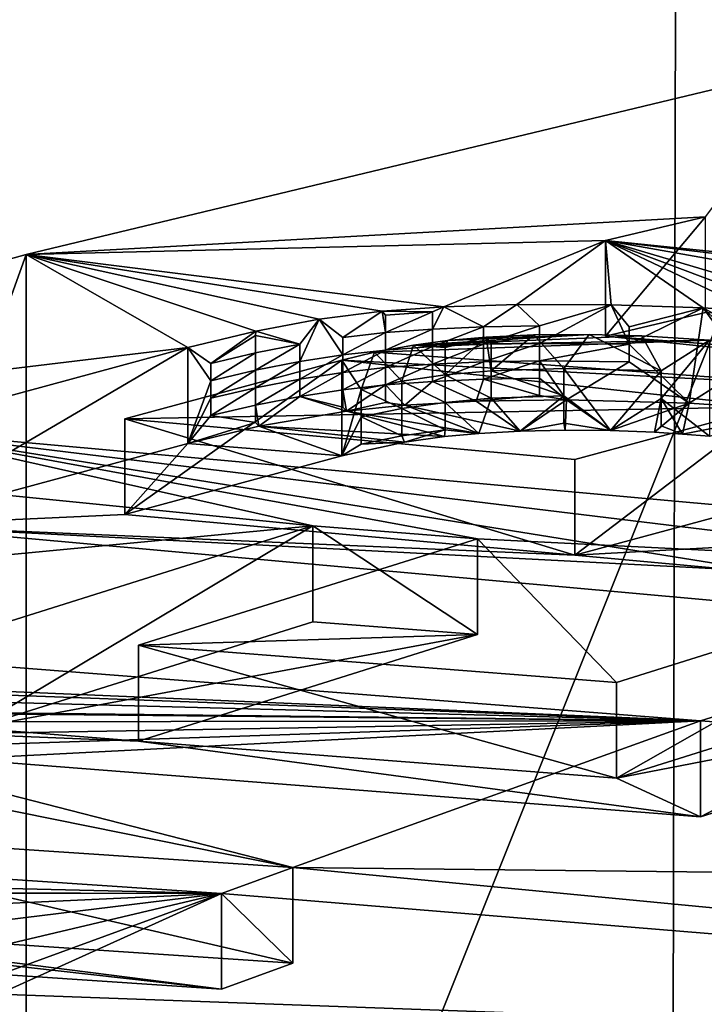
# Model space of a CAD drawing. Extents: x -180 to 30, y 0 to 261.
# Drawn here: x -158 to -158, y 161 to 162 of the extents above; entities that cross this region are included whole.
import ezdxf

# ---------------------------------------------------------------- set-up
doc = ezdxf.new("R2010")
doc.units = 0
doc.header["$MEASUREMENT"] = 0

msp = doc.modelspace()

# ---------------------------------------------------------------- linework, layer by layer
for points in [[(-157.662064, 208.634613, 221.287994), (-158.116165, 208.561432, 220.825989), (-157.662064, 161.234665, 228.79541)], [(-158.116165, 208.561432, 220.825989), (-158.116165, 161.161499, 228.333405), (-157.662064, 161.234665, 228.79541)], [(-158.116165, 206.238449, 206.15918), (-157.662064, 206.165268, 205.697174), (-158.116165, 158.838501, 213.666595)], [(-157.662064, 206.165268, 205.697174), (-157.662064, 158.765335, 213.20459), (-158.116165, 158.838501, 213.666595)], [(-157.662064, 3.6, 7.89258), (-157.662064, 199.5, 7.89258), (-158.116165, 199.5, 7.424813)], [(-158.116165, 3.6, 7.424813), (-157.662064, 3.6, 7.89258), (-158.116165, 199.5, 7.424813)], [(-158.116165, 3.6, -7.424813), (-158.116165, 199.5, -7.424813), (-157.662064, 199.5, -7.89258)], [(-157.662064, 3.6, -7.89258), (-158.116165, 3.6, -7.424813), (-157.662064, 199.5, -7.89258)], [(-158.016968, 161.747955, 225.643661), (-157.737015, 161.763504, 225.741928), (-157.689117, 161.826736, 226.141129)], [(-157.689117, 161.826736, 226.141129), (-158.016968, 161.007187, 225.760986), (-158.016968, 161.747955, 225.643661)], [(-157.689117, 161.826736, 226.141129), (-157.689117, 161.085968, 226.258453), (-158.016968, 161.007187, 225.760986)], [(-158.016968, 161.747955, 225.643661), (-157.778168, 161.753754, 225.680313), (-157.737015, 161.763504, 225.741928)], [(-157.737015, 161.763504, 225.741928), (-157.778168, 161.753754, 225.680313), (-157.778168, 161.714249, 225.686569)], [(-157.737015, 161.763504, 225.741928), (-157.778168, 161.714249, 225.686569), (-157.737015, 161.723999, 225.748184)], [(-157.844757, 161.726395, 225.507614), (-157.778168, 161.753754, 225.680313), (-158.016968, 161.747955, 225.643661)], [(-157.844757, 161.726395, 225.507614), (-157.814774, 161.727371, 225.513763), (-157.778168, 161.753754, 225.680313)], [(-157.775879, 161.727249, 225.512939), (-157.778168, 161.753754, 225.680313), (-157.814774, 161.727371, 225.513763)], [(-157.737869, 161.725922, 225.504578), (-157.778168, 161.753754, 225.680313), (-157.775879, 161.727249, 225.512939)], [(-157.716873, 161.724609, 225.496338), (-157.778168, 161.753754, 225.680313), (-157.737869, 161.725922, 225.504578)], [(-157.696777, 161.723007, 225.486145), (-157.778168, 161.753754, 225.680313), (-157.716873, 161.724609, 225.496338)], [(-157.241318, 161.698395, 225.330765), (-157.778168, 161.753754, 225.680313), (-157.265915, 161.692429, 225.293121)], [(-157.265915, 161.692429, 225.293121), (-157.778168, 161.753754, 225.680313), (-157.661316, 161.719025, 225.461014)], [(-157.661316, 161.719025, 225.461014), (-157.778168, 161.753754, 225.680313), (-157.696777, 161.723007, 225.486145)], [(-157.778168, 161.753754, 225.680313), (-157.241318, 161.698395, 225.330765), (-157.241318, 161.65889, 225.337021)], [(-157.778168, 161.753754, 225.680313), (-157.241318, 161.65889, 225.337021), (-157.778168, 161.714249, 225.686569)], [(-158.311874, 161.666031, 225.12648), (-157.950287, 161.709579, 225.401398), (-158.016968, 161.747955, 225.643661)], [(-158.016968, 161.747955, 225.643661), (-158.311874, 160.925262, 225.243805), (-158.311874, 161.666031, 225.12648)], [(-158.016968, 161.747955, 225.643661), (-158.016968, 161.007187, 225.760986), (-158.311874, 160.925262, 225.243805)], [(-157.870163, 161.724564, 225.496002), (-157.844757, 161.726395, 225.507614), (-158.016968, 161.747955, 225.643661)], [(-157.896255, 161.721252, 225.475098), (-157.870163, 161.724564, 225.496002), (-158.016968, 161.747955, 225.643661)], [(-157.922302, 161.716385, 225.444397), (-157.896255, 161.721252, 225.475098), (-158.016968, 161.747955, 225.643661)], [(-157.950287, 161.709579, 225.401398), (-157.922302, 161.716385, 225.444397), (-158.016968, 161.747955, 225.643661)], [(-157.88649, 161.713699, 225.485519), (-157.870163, 161.724564, 225.496002), (-157.896255, 161.721252, 225.475098)], [(-157.86879, 161.715714, 225.498245), (-157.870163, 161.724564, 225.496002), (-157.88649, 161.713699, 225.485519)], [(-157.849518, 161.72435, 225.506241), (-157.844757, 161.726395, 225.507614), (-157.870163, 161.724564, 225.496002)], [(-157.86879, 161.7229, 225.497116), (-157.870163, 161.724564, 225.496002), (-157.86879, 161.715714, 225.498245)], [(-157.849518, 161.72435, 225.506241), (-157.870163, 161.724564, 225.496002), (-157.86879, 161.7229, 225.497116)], [(-157.849518, 161.72435, 225.506241), (-157.86879, 161.7229, 225.497116), (-157.86879, 161.715714, 225.498245)], [(-157.849518, 161.72435, 225.506241), (-157.86879, 161.715714, 225.498245), (-157.849518, 161.717163, 225.507385)], [(-157.849518, 161.72435, 225.506241), (-157.849518, 161.717163, 225.507385), (-157.844757, 161.726395, 225.507614)], [(-157.828415, 161.718094, 225.51329), (-157.844757, 161.726395, 225.507614), (-157.849518, 161.717163, 225.507385)], [(-157.828415, 161.718094, 225.51329), (-157.814774, 161.727371, 225.513763), (-157.844757, 161.726395, 225.507614)], [(-157.805374, 161.718491, 225.515732), (-157.814774, 161.727371, 225.513763), (-157.828415, 161.718094, 225.51329)], [(-157.805374, 161.718491, 225.515732), (-157.775879, 161.727249, 225.512939), (-157.814774, 161.727371, 225.513763)], [(-157.805374, 161.718491, 225.515732), (-157.805374, 161.711304, 225.516876), (-157.775879, 161.727249, 225.512939)], [(-157.768387, 161.710907, 225.514435), (-157.775879, 161.727249, 225.512939), (-157.805374, 161.711304, 225.516876)], [(-157.778168, 161.714249, 225.686569), (-157.26358, 161.675186, 225.439911), (-157.737015, 161.723999, 225.748184)], [(-157.768387, 161.718094, 225.51329), (-157.737869, 161.725922, 225.504578), (-157.775879, 161.727249, 225.512939)], [(-157.768387, 161.718094, 225.51329), (-157.775879, 161.727249, 225.512939), (-157.768387, 161.710907, 225.514435)], [(-157.768387, 161.710907, 225.514435), (-157.743729, 161.686691, 225.512634), (-157.737869, 161.725922, 225.504578)], [(-157.768387, 161.718094, 225.51329), (-157.768387, 161.710907, 225.514435), (-157.737869, 161.725922, 225.504578)], [(-157.720215, 161.701508, 225.501556), (-157.737869, 161.725922, 225.504578), (-157.743729, 161.686691, 225.512634)], [(-157.720215, 161.708694, 225.500412), (-157.737869, 161.725922, 225.504578), (-157.720215, 161.701508, 225.501556)], [(-157.720215, 161.715881, 225.499283), (-157.716873, 161.724609, 225.496338), (-157.737869, 161.725922, 225.504578)], [(-157.720215, 161.715881, 225.499283), (-157.737869, 161.725922, 225.504578), (-157.720215, 161.708694, 225.500412)], [(-157.904205, 161.710953, 225.468155), (-157.896255, 161.721252, 225.475098), (-157.922302, 161.716385, 225.444397)], [(-157.904205, 161.710953, 225.468155), (-157.904205, 161.703766, 225.469284), (-157.896255, 161.721252, 225.475098)], [(-157.88649, 161.706512, 225.486649), (-157.896255, 161.721252, 225.475098), (-157.904205, 161.703766, 225.469284)], [(-157.88649, 161.713699, 225.485519), (-157.896255, 161.721252, 225.475098), (-157.88649, 161.706512, 225.486649)], [(-157.940918, 161.703064, 225.418381), (-157.922302, 161.716385, 225.444397), (-157.950287, 161.709579, 225.401398)], [(-157.922424, 161.714569, 225.444504), (-157.922302, 161.716385, 225.444397), (-157.940918, 161.703064, 225.418381)], [(-157.904205, 161.710953, 225.468155), (-157.922302, 161.716385, 225.444397), (-157.922424, 161.714569, 225.444504)], [(-157.849518, 161.717163, 225.507385), (-157.86879, 161.715714, 225.498245), (-157.86879, 161.708527, 225.49939)], [(-157.849518, 161.717163, 225.507385), (-157.86879, 161.708527, 225.49939), (-157.849518, 161.709976, 225.508514)], [(-157.828415, 161.718094, 225.51329), (-157.849518, 161.717163, 225.507385), (-157.849518, 161.709976, 225.508514)], [(-157.828415, 161.718094, 225.51329), (-157.849518, 161.709976, 225.508514), (-157.828415, 161.710907, 225.514435)], [(-157.805374, 161.718491, 225.515732), (-157.828415, 161.710907, 225.514435), (-157.805374, 161.711304, 225.516876)], [(-157.805374, 161.718491, 225.515732), (-157.828415, 161.718094, 225.51329), (-157.828415, 161.710907, 225.514435)], [(-157.922424, 161.714569, 225.444504), (-157.940918, 161.703064, 225.418381), (-157.922424, 161.707382, 225.445648)], [(-157.904205, 161.710953, 225.468155), (-157.922424, 161.714569, 225.444504), (-157.922424, 161.707382, 225.445648)], [(-157.86879, 161.715714, 225.498245), (-157.88649, 161.706512, 225.486649), (-157.86879, 161.708527, 225.49939)], [(-157.86879, 161.715714, 225.498245), (-157.88649, 161.713699, 225.485519), (-157.88649, 161.706512, 225.486649)], [(-157.735321, 161.712555, 225.420181), (-157.857315, 161.710602, 225.407913), (-157.873383, 161.707672, 225.389328)], [(-157.735321, 161.712555, 225.420181), (-157.873383, 161.707672, 225.389328), (-157.685349, 161.693787, 225.301743)], [(-157.784958, 161.715012, 225.435699), (-157.843307, 161.712479, 225.419724), (-157.857315, 161.710602, 225.407913)], [(-157.763153, 161.714432, 225.432053), (-157.784958, 161.715012, 225.435699), (-157.857315, 161.710602, 225.407913)], [(-157.735321, 161.712555, 225.420181), (-157.763153, 161.714432, 225.432053), (-157.857315, 161.710602, 225.407913)], [(-157.844299, 161.709549, 225.419464), (-157.857315, 161.710602, 225.407913), (-157.843307, 161.712479, 225.419724)], [(-157.844299, 161.698257, 225.421249), (-157.827301, 161.713913, 225.428726), (-157.825287, 161.699936, 225.431793)], [(-157.844299, 161.709549, 225.419464), (-157.843307, 161.712479, 225.419724), (-157.827301, 161.713913, 225.428726)], [(-157.844299, 161.709549, 225.419464), (-157.827301, 161.713913, 225.428726), (-157.844299, 161.698257, 225.421249)], [(-157.784958, 161.715012, 225.435699), (-157.807678, 161.714813, 225.434418), (-157.843307, 161.712479, 225.419724)], [(-157.807678, 161.714813, 225.434418), (-157.827301, 161.713913, 225.428726), (-157.843307, 161.712479, 225.419724)], [(-157.825287, 161.711212, 225.430008), (-157.827301, 161.713913, 225.428726), (-157.807678, 161.714813, 225.434418)], [(-157.825287, 161.711212, 225.430008), (-157.825287, 161.699936, 225.431793), (-157.827301, 161.713913, 225.428726)], [(-157.825287, 161.699936, 225.431793), (-157.807678, 161.714813, 225.434418), (-157.795349, 161.700912, 225.437973)], [(-157.825287, 161.711212, 225.430008), (-157.807678, 161.714813, 225.434418), (-157.825287, 161.699936, 225.431793)], [(-157.795349, 161.700912, 225.437973), (-157.807678, 161.714813, 225.434418), (-157.784958, 161.715012, 225.435699)], [(-157.795349, 161.700912, 225.437973), (-157.784958, 161.715012, 225.435699), (-157.755249, 161.699905, 225.431671)], [(-157.755249, 161.699905, 225.431671), (-157.784958, 161.715012, 225.435699), (-157.763153, 161.714432, 225.432053)], [(-157.778168, 161.714249, 225.686569), (-157.241318, 161.65889, 225.337021), (-157.26358, 161.675186, 225.439911)], [(-157.755249, 161.699905, 225.431671), (-157.763153, 161.714432, 225.432053), (-157.735321, 161.712555, 225.420181)], [(-157.755249, 161.688614, 225.433456), (-157.735321, 161.712555, 225.420181), (-157.735321, 161.67305, 225.426437)], [(-157.755249, 161.699905, 225.431671), (-157.735321, 161.712555, 225.420181), (-157.755249, 161.688614, 225.433456)], [(-158.311874, 161.666031, 225.12648), (-158.075562, 161.675659, 225.187271), (-157.950287, 161.709579, 225.401398)], [(-157.950287, 161.709579, 225.401398), (-158.075562, 161.675659, 225.187271), (-158.075562, 161.636154, 225.193527)], [(-157.950287, 161.709579, 225.401398), (-158.075562, 161.636154, 225.193527), (-157.950287, 161.670074, 225.407654)], [(-157.940918, 161.695877, 225.419525), (-157.950287, 161.709579, 225.401398), (-157.950287, 161.670074, 225.407654)], [(-157.940918, 161.703064, 225.418381), (-157.950287, 161.709579, 225.401398), (-157.940918, 161.695877, 225.419525)], [(-157.904205, 161.710953, 225.468155), (-157.922424, 161.707382, 225.445648), (-157.922424, 161.700195, 225.446793)], [(-157.904205, 161.710953, 225.468155), (-157.922424, 161.700195, 225.446793), (-157.904205, 161.703766, 225.469284)], [(-157.685349, 161.693787, 225.301743), (-157.873383, 161.707672, 225.389328), (-157.886887, 161.704422, 225.368866)], [(-157.878937, 161.692337, 225.383835), (-157.886887, 161.704422, 225.368866), (-157.873383, 161.707672, 225.389328)], [(-157.86879, 161.708527, 225.49939), (-157.88649, 161.699326, 225.487793), (-157.86879, 161.70134, 225.500519)], [(-157.86879, 161.708527, 225.49939), (-157.88649, 161.706512, 225.486649), (-157.88649, 161.699326, 225.487793)], [(-157.878937, 161.692337, 225.383835), (-157.873383, 161.707672, 225.389328), (-157.862137, 161.695709, 225.405182)], [(-157.862137, 161.695709, 225.405182), (-157.873383, 161.707672, 225.389328), (-157.857315, 161.710602, 225.407913)], [(-157.849518, 161.709976, 225.508514), (-157.86879, 161.70134, 225.500519), (-157.849518, 161.702789, 225.509659)], [(-157.849518, 161.709976, 225.508514), (-157.86879, 161.708527, 225.49939), (-157.86879, 161.70134, 225.500519)], [(-157.862137, 161.695709, 225.405182), (-157.857315, 161.710602, 225.407913), (-157.844299, 161.698257, 225.421249)], [(-157.844299, 161.709549, 225.419464), (-157.844299, 161.698257, 225.421249), (-157.857315, 161.710602, 225.407913)], [(-157.828415, 161.710907, 225.514435), (-157.849518, 161.709976, 225.508514), (-157.849518, 161.702789, 225.509659)], [(-157.828415, 161.710907, 225.514435), (-157.849518, 161.702789, 225.509659), (-157.828415, 161.703735, 225.515564)], [(-157.805374, 161.711304, 225.516876), (-157.828415, 161.710907, 225.514435), (-157.828415, 161.703735, 225.515564)], [(-157.805374, 161.711304, 225.516876), (-157.828415, 161.703735, 225.515564), (-157.805374, 161.704117, 225.518005)], [(-157.768387, 161.710907, 225.514435), (-157.805374, 161.711304, 225.516876), (-157.805374, 161.704117, 225.518005)], [(-157.768387, 161.710907, 225.514435), (-157.805374, 161.704117, 225.518005), (-157.768387, 161.703735, 225.515564)], [(-157.768387, 161.710907, 225.514435), (-157.768387, 161.703735, 225.515564), (-157.743729, 161.686691, 225.512634)], [(-157.710449, 161.685196, 225.247452), (-157.886887, 161.704422, 225.368866), (-157.976334, 161.680206, 225.215958)], [(-157.976334, 161.640701, 225.222214), (-157.886887, 161.704422, 225.368866), (-157.886887, 161.664917, 225.375122)], [(-157.976334, 161.680206, 225.215958), (-157.886887, 161.704422, 225.368866), (-157.976334, 161.640701, 225.222214)], [(-157.922424, 161.707382, 225.445648), (-157.940918, 161.703064, 225.418381), (-157.940918, 161.695877, 225.419525)], [(-157.922424, 161.707382, 225.445648), (-157.940918, 161.695877, 225.419525), (-157.922424, 161.700195, 225.446793)], [(-157.904205, 161.703766, 225.469284), (-157.922424, 161.700195, 225.446793), (-157.922424, 161.693008, 225.447922)], [(-157.904205, 161.703766, 225.469284), (-157.922424, 161.693008, 225.447922), (-157.904205, 161.696579, 225.470428)], [(-157.88649, 161.706512, 225.486649), (-157.904205, 161.703766, 225.469284), (-157.904205, 161.696579, 225.470428)], [(-157.88649, 161.706512, 225.486649), (-157.904205, 161.696579, 225.470428), (-157.88649, 161.699326, 225.487793)], [(-157.685349, 161.693787, 225.301743), (-157.886887, 161.704422, 225.368866), (-157.710449, 161.685196, 225.247452)], [(-157.878937, 161.692337, 225.383835), (-157.886887, 161.664917, 225.375122), (-157.886887, 161.704422, 225.368866)], [(-157.828415, 161.703735, 225.515564), (-157.849518, 161.695602, 225.510788), (-157.828415, 161.696548, 225.516708)], [(-157.828415, 161.703735, 225.515564), (-157.849518, 161.702789, 225.509659), (-157.849518, 161.695602, 225.510788)], [(-157.805374, 161.704117, 225.518005), (-157.828415, 161.703735, 225.515564), (-157.828415, 161.696548, 225.516708)], [(-157.805374, 161.704117, 225.518005), (-157.828415, 161.696548, 225.516708), (-157.805374, 161.69693, 225.51915)], [(-157.805374, 161.704117, 225.518005), (-157.805374, 161.69693, 225.51915), (-157.794312, 161.687958, 225.520615)], [(-157.768387, 161.703735, 225.515564), (-157.805374, 161.704117, 225.518005), (-157.794312, 161.687958, 225.520615)], [(-157.768387, 161.703735, 225.515564), (-157.794312, 161.687958, 225.520615), (-157.743729, 161.686691, 225.512634)], [(-157.922424, 161.700195, 225.446793), (-157.940918, 161.68869, 225.420654), (-157.922424, 161.693008, 225.447922)], [(-157.922424, 161.700195, 225.446793), (-157.940918, 161.695877, 225.419525), (-157.940918, 161.68869, 225.420654)], [(-157.86879, 161.70134, 225.500519), (-157.88649, 161.699326, 225.487793), (-157.88649, 161.692154, 225.488922)], [(-157.86879, 161.70134, 225.500519), (-157.88649, 161.692154, 225.488922), (-157.86879, 161.694168, 225.501663)], [(-157.849518, 161.702789, 225.509659), (-157.86879, 161.694168, 225.501663), (-157.849518, 161.695602, 225.510788)], [(-157.849518, 161.702789, 225.509659), (-157.86879, 161.70134, 225.500519), (-157.86879, 161.694168, 225.501663)], [(-157.844299, 161.698257, 225.421249), (-157.825287, 161.699936, 225.431793), (-157.825287, 161.688644, 225.433594)], [(-157.825287, 161.699936, 225.431793), (-157.795349, 161.700912, 225.437973), (-157.795349, 161.689621, 225.439758)], [(-157.825287, 161.699936, 225.431793), (-157.795349, 161.689621, 225.439758), (-157.825287, 161.688644, 225.433594)], [(-157.795349, 161.700912, 225.437973), (-157.755249, 161.699905, 225.431671), (-157.776169, 161.675369, 225.441101)], [(-157.795349, 161.700912, 225.437973), (-157.776169, 161.675369, 225.441101), (-157.795349, 161.689621, 225.439758)], [(-157.755249, 161.699905, 225.431671), (-157.755249, 161.688614, 225.433456), (-157.776169, 161.675369, 225.441101)], [(-157.720215, 161.701508, 225.501556), (-157.743729, 161.686691, 225.512634), (-157.696777, 161.683487, 225.492401)], [(-157.940918, 161.695877, 225.419525), (-157.950287, 161.670074, 225.407654), (-157.940918, 161.68869, 225.420654)], [(-157.904205, 161.696579, 225.470428), (-157.922424, 161.693008, 225.447922), (-157.922424, 161.685837, 225.449066)], [(-157.904205, 161.696579, 225.470428), (-157.922424, 161.685837, 225.449066), (-157.904205, 161.689392, 225.471573)], [(-157.88649, 161.699326, 225.487793), (-157.904205, 161.689392, 225.471573), (-157.88649, 161.692154, 225.488922)], [(-157.88649, 161.699326, 225.487793), (-157.904205, 161.696579, 225.470428), (-157.904205, 161.689392, 225.471573)], [(-157.878937, 161.692337, 225.383835), (-157.862137, 161.695709, 225.405182), (-157.862137, 161.684418, 225.406967)], [(-157.849518, 161.695602, 225.510788), (-157.86879, 161.694168, 225.501663), (-157.86087, 161.685867, 225.507385)], [(-157.862137, 161.695709, 225.405182), (-157.844299, 161.698257, 225.421249), (-157.844299, 161.686966, 225.423035)], [(-157.862137, 161.695709, 225.405182), (-157.844299, 161.686966, 225.423035), (-157.862137, 161.684418, 225.406967)], [(-157.849518, 161.695602, 225.510788), (-157.86087, 161.685867, 225.507385), (-157.831497, 161.687469, 225.517502)], [(-157.828415, 161.696548, 225.516708), (-157.849518, 161.695602, 225.510788), (-157.831497, 161.687469, 225.517502)], [(-157.844299, 161.698257, 225.421249), (-157.825287, 161.688644, 225.433594), (-157.844299, 161.686966, 225.423035)], [(-157.805374, 161.689743, 225.520294), (-157.828415, 161.696548, 225.516708), (-157.831497, 161.687469, 225.517502)], [(-157.805374, 161.69693, 225.51915), (-157.828415, 161.696548, 225.516708), (-157.805374, 161.689743, 225.520294)], [(-157.805374, 161.69693, 225.51915), (-157.805374, 161.689743, 225.520294), (-157.794312, 161.687958, 225.520615)], [(-157.922424, 161.693008, 225.447922), (-157.940918, 161.681519, 225.421799), (-157.922424, 161.685837, 225.449066)], [(-157.922424, 161.693008, 225.447922), (-157.940918, 161.68869, 225.420654), (-157.940918, 161.681519, 225.421799)], [(-157.88649, 161.692154, 225.488922), (-157.904205, 161.689392, 225.471573), (-157.88649, 161.684967, 225.490067)], [(-157.878937, 161.692337, 225.383835), (-157.878937, 161.681046, 225.38562), (-157.886887, 161.664917, 225.375122)], [(-157.86879, 161.694168, 225.501663), (-157.88649, 161.692154, 225.488922), (-157.884903, 161.68338, 225.491699)], [(-157.88649, 161.692154, 225.488922), (-157.88649, 161.684967, 225.490067), (-157.884903, 161.68338, 225.491699)], [(-157.86879, 161.694168, 225.501663), (-157.884903, 161.68338, 225.491699), (-157.86879, 161.686981, 225.502792)], [(-157.878937, 161.692337, 225.383835), (-157.862137, 161.684418, 225.406967), (-157.878937, 161.681046, 225.38562)], [(-157.86879, 161.694168, 225.501663), (-157.86879, 161.686981, 225.502792), (-157.86087, 161.685867, 225.507385)], [(-157.940918, 161.68869, 225.420654), (-157.950287, 161.670074, 225.407654), (-157.940918, 161.681519, 225.421799)], [(-157.904205, 161.689392, 225.471573), (-157.922424, 161.685837, 225.449066), (-157.921051, 161.677155, 225.452347)], [(-157.904205, 161.689392, 225.471573), (-157.921051, 161.677155, 225.452347), (-157.884903, 161.68338, 225.491699)], [(-157.88649, 161.684967, 225.490067), (-157.904205, 161.689392, 225.471573), (-157.884903, 161.68338, 225.491699)], [(-157.813309, 161.675125, 225.439545), (-157.831497, 161.687469, 225.517502), (-157.86087, 161.685867, 225.507385)], [(-157.844299, 161.686966, 225.423035), (-157.825287, 161.688644, 225.433594), (-157.830383, 161.674179, 225.433563)], [(-157.805374, 161.689743, 225.520294), (-157.831497, 161.687469, 225.517502), (-157.794312, 161.687958, 225.520615)], [(-157.813309, 161.675125, 225.439545), (-157.794312, 161.687958, 225.520615), (-157.831497, 161.687469, 225.517502)], [(-157.825287, 161.688644, 225.433594), (-157.813309, 161.675125, 225.439545), (-157.830383, 161.674179, 225.433563)], [(-157.825287, 161.688644, 225.433594), (-157.795349, 161.689621, 225.439758), (-157.813309, 161.675125, 225.439545)], [(-157.795349, 161.689621, 225.439758), (-157.795349, 161.678329, 225.441544), (-157.813309, 161.675125, 225.439545)], [(-157.813309, 161.675125, 225.439545), (-157.794815, 161.675507, 225.442017), (-157.794312, 161.687958, 225.520615)], [(-157.795349, 161.689621, 225.439758), (-157.776169, 161.675369, 225.441101), (-157.795349, 161.678329, 225.441544)], [(-157.794815, 161.675507, 225.442017), (-157.776169, 161.675369, 225.441101), (-157.794312, 161.687958, 225.520615)], [(-157.776169, 161.675369, 225.441101), (-157.743729, 161.686691, 225.512634), (-157.794312, 161.687958, 225.520615)], [(-157.755249, 161.688614, 225.433456), (-157.758026, 161.674667, 225.436691), (-157.776169, 161.675369, 225.441101)], [(-157.755249, 161.688614, 225.433456), (-157.755249, 161.677338, 225.435242), (-157.758026, 161.674667, 225.436691)], [(-157.755249, 161.688614, 225.433456), (-157.735321, 161.67305, 225.426437), (-157.74649, 161.67392, 225.431976)], [(-157.755249, 161.688614, 225.433456), (-157.74649, 161.67392, 225.431976), (-157.755249, 161.677338, 225.435242)], [(-157.710449, 161.685196, 225.247452), (-157.976334, 161.680206, 225.215958), (-157.790787, 161.663437, 225.110107)], [(-157.922424, 161.685837, 225.449066), (-157.940918, 161.681519, 225.421799), (-157.922424, 161.67865, 225.450195)], [(-157.922424, 161.685837, 225.449066), (-157.922424, 161.67865, 225.450195), (-157.921051, 161.677155, 225.452347)], [(-157.921051, 161.677155, 225.452347), (-157.844574, 161.672836, 225.425079), (-157.884903, 161.68338, 225.491699)], [(-157.86879, 161.686981, 225.502792), (-157.884903, 161.68338, 225.491699), (-157.86087, 161.685867, 225.507385)], [(-157.830383, 161.674179, 225.433563), (-157.86087, 161.685867, 225.507385), (-157.884903, 161.68338, 225.491699)], [(-157.844574, 161.672836, 225.425079), (-157.830383, 161.674179, 225.433563), (-157.884903, 161.68338, 225.491699)], [(-157.878937, 161.681046, 225.38562), (-157.862137, 161.684418, 225.406967), (-157.862137, 161.673141, 225.408752)], [(-157.862137, 161.684418, 225.406967), (-157.844299, 161.686966, 225.423035), (-157.844299, 161.67569, 225.424835)], [(-157.862137, 161.684418, 225.406967), (-157.844299, 161.67569, 225.424835), (-157.862137, 161.673141, 225.408752)], [(-157.830383, 161.674179, 225.433563), (-157.813309, 161.675125, 225.439545), (-157.86087, 161.685867, 225.507385)], [(-157.844299, 161.686966, 225.423035), (-157.830383, 161.674179, 225.433563), (-157.844299, 161.67569, 225.424835)], [(-157.710449, 161.685196, 225.247452), (-157.790787, 161.663437, 225.110107), (-157.790787, 161.623932, 225.116364)], [(-157.710449, 161.685196, 225.247452), (-157.790787, 161.623932, 225.116364), (-157.710449, 161.645691, 225.253723)], [(-157.776169, 161.675369, 225.441101), (-157.758026, 161.674667, 225.436691), (-157.743729, 161.686691, 225.512634)], [(-157.758026, 161.674667, 225.436691), (-157.74649, 161.67392, 225.431976), (-157.743729, 161.686691, 225.512634)], [(-157.74649, 161.67392, 225.431976), (-157.696777, 161.683487, 225.492401), (-157.743729, 161.686691, 225.512634)], [(-157.74649, 161.67392, 225.431976), (-157.735321, 161.67305, 225.426437), (-157.696777, 161.683487, 225.492401)], [(-157.790787, 161.623932, 225.116364), (-157.976334, 161.680206, 225.215958), (-157.976334, 161.640701, 225.222214)], [(-157.790787, 161.663437, 225.110107), (-157.976334, 161.680206, 225.215958), (-157.790787, 161.623932, 225.116364)], [(-157.922424, 161.67865, 225.450195), (-157.940918, 161.681519, 225.421799), (-157.950287, 161.670074, 225.407654)], [(-157.878937, 161.681046, 225.38562), (-157.878937, 161.669754, 225.387405), (-157.886887, 161.664917, 225.375122)], [(-157.878937, 161.681046, 225.38562), (-157.862137, 161.673141, 225.408752), (-157.878937, 161.669754, 225.387405)], [(-157.514877, 161.625, 224.867432), (-158.075562, 161.675659, 225.187271), (-157.618607, 161.620132, 224.8367)], [(-157.618607, 161.620132, 224.8367), (-158.075562, 161.675659, 225.187271), (-157.830978, 161.630707, 224.903458)], [(-157.830978, 161.630707, 224.903458), (-158.075562, 161.675659, 225.187271), (-157.898819, 161.636002, 224.93689)], [(-157.898819, 161.636002, 224.93689), (-158.075562, 161.675659, 225.187271), (-158.066528, 161.652786, 225.042862)], [(-158.075562, 161.675659, 225.187271), (-157.514877, 161.625, 224.867432), (-157.514877, 161.585495, 224.873688)], [(-158.075562, 161.675659, 225.187271), (-157.514877, 161.585495, 224.873688), (-158.075562, 161.636154, 225.193527)], [(-157.922424, 161.67865, 225.450195), (-157.950287, 161.670074, 225.407654), (-157.921051, 161.677155, 225.452347)], [(-157.950287, 161.670074, 225.407654), (-157.886887, 161.664917, 225.375122), (-157.921051, 161.677155, 225.452347)], [(-157.921051, 161.677155, 225.452347), (-157.860977, 161.670517, 225.410446), (-157.844574, 161.672836, 225.425079)], [(-157.886887, 161.664917, 225.375122), (-157.860977, 161.670517, 225.410446), (-157.921051, 161.677155, 225.452347)], [(-157.862137, 161.673141, 225.408752), (-157.844299, 161.67569, 225.424835), (-157.860977, 161.670517, 225.410446)], [(-157.844299, 161.67569, 225.424835), (-157.844574, 161.672836, 225.425079), (-157.860977, 161.670517, 225.410446)], [(-157.844299, 161.67569, 225.424835), (-157.830383, 161.674179, 225.433563), (-157.844574, 161.672836, 225.425079)], [(-157.795349, 161.678329, 225.441544), (-157.794815, 161.675507, 225.442017), (-157.813309, 161.675125, 225.439545)], [(-157.795349, 161.678329, 225.441544), (-157.776169, 161.675369, 225.441101), (-157.794815, 161.675507, 225.442017)], [(-157.755249, 161.677338, 225.435242), (-157.74649, 161.67392, 225.431976), (-157.758026, 161.674667, 225.436691)], [(-157.878937, 161.669754, 225.387405), (-157.862137, 161.673141, 225.408752), (-157.860977, 161.670517, 225.410446)], [(-158.075562, 161.636154, 225.193527), (-157.976334, 161.640701, 225.222214), (-157.950287, 161.670074, 225.407654)], [(-157.976334, 161.640701, 225.222214), (-157.886887, 161.664917, 225.375122), (-157.950287, 161.670074, 225.407654)], [(-157.878937, 161.669754, 225.387405), (-157.860977, 161.670517, 225.410446), (-157.886887, 161.664917, 225.375122)], [(-158.215744, 161.605942, 224.74707), (-157.898819, 161.636002, 224.93689), (-158.066528, 161.652786, 225.042862)], [(-157.790787, 161.623932, 225.116364), (-157.683105, 161.629837, 225.153656), (-157.710449, 161.645691, 225.253723)], [(-158.075562, 161.636154, 225.193527), (-157.790787, 161.623932, 225.116364), (-157.976334, 161.640701, 225.222214)], [(-158.038528, 161.592133, 224.659866), (-157.898819, 161.636002, 224.93689), (-158.215744, 161.605942, 224.74707)], [(-158.075562, 161.636154, 225.193527), (-157.514877, 161.585495, 224.873688), (-157.726471, 161.618103, 225.07959)], [(-158.075562, 161.636154, 225.193527), (-157.726471, 161.618103, 225.07959), (-157.790787, 161.623932, 225.116364)], [(-157.898819, 161.636002, 224.93689), (-158.038528, 161.592133, 224.659866), (-158.038528, 161.552628, 224.666122)], [(-157.898819, 161.636002, 224.93689), (-158.038528, 161.552628, 224.666122), (-157.898819, 161.596497, 224.943146)], [(-157.830978, 161.591202, 224.909714), (-157.898819, 161.636002, 224.93689), (-157.898819, 161.596497, 224.943146)], [(-157.830978, 161.630707, 224.903458), (-157.898819, 161.636002, 224.93689), (-157.830978, 161.591202, 224.909714)], [(-157.773697, 161.571457, 224.529343), (-157.830978, 161.630707, 224.903458), (-157.970703, 161.586838, 224.626434)], [(-157.970703, 161.586838, 224.626434), (-157.830978, 161.630707, 224.903458), (-157.830978, 161.591202, 224.909714)], [(-157.773697, 161.571457, 224.529343), (-157.618607, 161.620132, 224.8367), (-157.830978, 161.630707, 224.903458)], [(-157.790787, 161.623932, 225.116364), (-157.726471, 161.618103, 225.07959), (-157.683105, 161.629837, 225.153656)], [(-157.618607, 161.620132, 224.8367), (-157.773697, 161.571457, 224.529343), (-157.773697, 161.531952, 224.535599)], [(-157.618607, 161.620132, 224.8367), (-157.773697, 161.531952, 224.535599), (-157.618607, 161.580627, 224.842957)], [(-156.74559, 161.482361, 223.966843), (-157.550385, 161.614822, 224.803131), (-157.739059, 161.555634, 224.429413)], [(-157.739059, 161.516129, 224.435669), (-157.550385, 161.614822, 224.803131), (-157.550385, 161.575317, 224.809402)], [(-157.739059, 161.555634, 224.429413), (-157.550385, 161.614822, 224.803131), (-157.739059, 161.516129, 224.435669)], [(-157.739059, 161.555634, 224.429413), (-158.317703, 161.600769, 224.714401), (-158.186523, 161.574615, 224.54924)], [(-158.317703, 161.600769, 224.714401), (-157.739059, 161.555634, 224.429413), (-158.317703, 161.561264, 224.720657)], [(-158.038528, 161.552628, 224.666122), (-157.830978, 161.591202, 224.909714), (-157.898819, 161.596497, 224.943146)], [(-157.970703, 161.547333, 224.63269), (-157.830978, 161.591202, 224.909714), (-158.038528, 161.552628, 224.666122)], [(-157.970703, 161.586838, 224.626434), (-157.830978, 161.591202, 224.909714), (-157.970703, 161.547333, 224.63269)], [(-157.773697, 161.531952, 224.535599), (-157.970703, 161.586838, 224.626434), (-157.970703, 161.547333, 224.63269)], [(-157.773697, 161.571457, 224.529343), (-157.970703, 161.586838, 224.626434), (-157.773697, 161.531952, 224.535599)], [(-157.773697, 161.531952, 224.535599), (-157.550385, 161.575317, 224.809402), (-157.618607, 161.580627, 224.842957)], [(-157.739059, 161.555634, 224.429413), (-158.186523, 161.574615, 224.54924), (-158.13855, 161.570435, 224.522842)], [(-157.739059, 161.516129, 224.435669), (-157.550385, 161.575317, 224.809402), (-157.773697, 161.531952, 224.535599)], [(-157.739059, 161.555634, 224.429413), (-158.13855, 161.570435, 224.522842), (-158.102081, 161.565216, 224.489929)], [(-157.739059, 161.555634, 224.429413), (-158.102081, 161.565216, 224.489929), (-158.077042, 161.559464, 224.453629)], [(-158.317703, 161.561264, 224.720657), (-157.739059, 161.555634, 224.429413), (-157.739059, 161.516129, 224.435669)], [(-157.739059, 161.516129, 224.435669), (-157.970703, 161.547333, 224.63269), (-158.317703, 161.561264, 224.720657)], [(-157.970703, 161.547333, 224.63269), (-158.038528, 161.552628, 224.666122), (-158.317703, 161.561264, 224.720657)], [(-157.739059, 161.555634, 224.429413), (-158.077042, 161.559464, 224.453629), (-158.066681, 161.555191, 224.426682)], [(-158.075287, 161.538361, 224.320343), (-157.739059, 161.555634, 224.429413), (-158.065369, 161.544815, 224.361099)], [(-157.907089, 161.495224, 224.048065), (-157.739059, 161.555634, 224.429413), (-158.075287, 161.538361, 224.320343)], [(-158.062668, 161.550018, 224.393967), (-157.739059, 161.555634, 224.429413), (-158.066681, 161.555191, 224.426682)], [(-158.065369, 161.544815, 224.361099), (-157.739059, 161.555634, 224.429413), (-158.062668, 161.550018, 224.393967)], [(-156.74559, 161.482361, 223.966843), (-157.739059, 161.555634, 224.429413), (-157.907089, 161.495224, 224.048065)], [(-157.739059, 161.516129, 224.435669), (-157.773697, 161.531952, 224.535599), (-157.970703, 161.547333, 224.63269)], [(-157.907089, 161.495224, 224.048065), (-158.075287, 161.538361, 224.320343), (-158.090164, 161.532135, 224.281097)], [(-157.907089, 161.495224, 224.048065), (-158.090164, 161.532135, 224.281097), (-158.147202, 161.511322, 224.149658)], [(-157.936523, 161.484497, 223.980286), (-158.527008, 161.524078, 224.230164), (-158.264008, 161.492188, 224.028854)], [(-158.527008, 161.524078, 224.230164), (-157.936523, 161.484497, 223.980286), (-158.527008, 161.484558, 224.23642)], [(-157.907089, 161.455719, 224.054321), (-158.147202, 161.511322, 224.149658), (-158.147202, 161.471817, 224.155914)], [(-157.907089, 161.495224, 224.048065), (-158.147202, 161.511322, 224.149658), (-157.907089, 161.455719, 224.054321)], [(-156.95842, 161.404022, 223.472168), (-157.907089, 161.495224, 224.048065), (-157.936523, 161.484497, 223.980286)], [(-157.936523, 161.484497, 223.980286), (-157.907089, 161.495224, 224.048065), (-157.907089, 161.455719, 224.054321)], [(-156.95842, 161.404022, 223.472168), (-156.74559, 161.482361, 223.966843), (-157.907089, 161.495224, 224.048065)], [(-157.936523, 161.484497, 223.980286), (-158.264008, 161.492188, 224.028854), (-158.169159, 161.485062, 223.983887)], [(-158.527008, 161.484558, 224.23642), (-157.936523, 161.484497, 223.980286), (-157.936523, 161.444992, 223.986542)], [(-158.527008, 161.484558, 224.23642), (-157.936523, 161.444992, 223.986542), (-158.216858, 161.476486, 224.185364)], [(-157.936523, 161.484497, 223.980286), (-158.169159, 161.485062, 223.983887), (-158.102783, 161.4767, 223.931107)], [(-158.063202, 161.468857, 223.881531), (-157.936523, 161.484497, 223.980286), (-158.102783, 161.4767, 223.931107)], [(-158.0383, 161.460449, 223.828506), (-157.936523, 161.484497, 223.980286), (-158.063202, 161.468857, 223.881531)], [(-158.027023, 161.45137, 223.771103), (-157.936523, 161.484497, 223.980286), (-158.0383, 161.460449, 223.828506)], [(-158.028381, 161.442886, 223.71759), (-157.936523, 161.484497, 223.980286), (-158.027023, 161.45137, 223.771103)], [(-156.95842, 161.404022, 223.472168), (-157.936523, 161.484497, 223.980286), (-158.028381, 161.442886, 223.71759)], [(-157.936523, 161.484497, 223.980286), (-157.907089, 161.455719, 224.054321), (-157.936523, 161.444992, 223.986542)], [(-158.216858, 161.476486, 224.185364), (-157.936523, 161.444992, 223.986542), (-158.147202, 161.471817, 224.155914)], [(-158.147202, 161.471817, 224.155914), (-157.936523, 161.444992, 223.986542), (-157.907089, 161.455719, 224.054321)], [(-156.95842, 161.404022, 223.472168), (-158.028381, 161.442886, 223.71759), (-158.041092, 161.434647, 223.665543)]]:
    msp.add_3dface(points)

doc.saveas('drawing.dxf')
